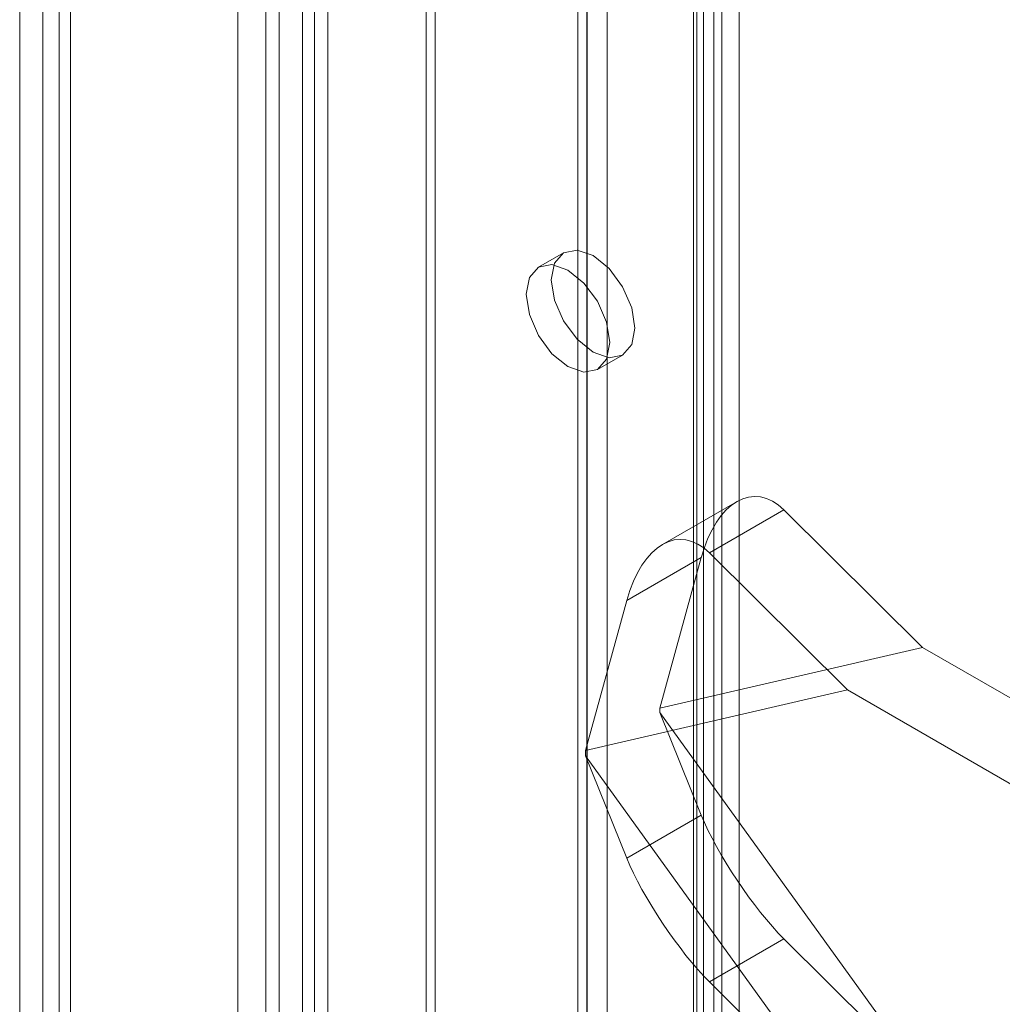
# Model space of a CAD drawing. Units: millimetres. Extents: x 0 to 420, y 0 to 297.
# Drawn here: x 291 to 295, y 178 to 183 of the extents above; entities that cross this region are included whole.
import ezdxf

# ---------------------------------------------------------------- set-up
doc = ezdxf.new("R2010")
doc.units = ezdxf.units.MM

msp = doc.modelspace()

# ---------------------------------------------------------------- linework, layer by layer
at = {"color": 7, "linetype": 'Continuous', "lineweight": 15}
for p, q in [((291.9402, 129.673), (291.9402, 231.465)), ((292.0596, 129.6041), (292.0596, 231.3961)), ((291.8286, 231.2226), (291.8286, 129.6041)), ((291.9973, 231.2226), (291.9973, 129.6041)), ((292.0596, 230.9914), (292.0596, 129.6619)), ((291.9402, 230.9225), (291.9402, 129.593)), ((291.6326, 129.6567), (291.6326, 230.4995)), ((291.7652, 129.5802), (291.7652, 230.423)), ((290.7046, 229.9638), (290.7046, 129.121)), ((290.8371, 129.0444), (290.8371, 229.8872)), ((290.5947, 229.8111), (290.5947, 128.9675)), ((290.7822, 229.8111), (290.7822, 128.9675)), ((290.8371, 229.7342), (290.8371, 128.8914)), ((290.7046, 229.6576), (290.7046, 128.8148)), ((293.934, 227.5501), (293.934, 130.939)), ((292.5276, 130.0006), (292.5276, 227.4958)), ((293.8146, 227.4812), (293.8146, 130.8701)), ((293.8476, 130.8157), (293.8476, 227.4438)), ((294.0163, 130.8157), (294.0163, 227.4438)), ((292.5713, 129.9065), (292.5713, 227.4017)), ((293.7996, 130.752), (293.7996, 227.4011)), ((293.8964, 130.6722), (293.8964, 227.3213)), ((293.2491, 130.4174), (293.2491, 227.3024)), ((293.2924, 227.2839), (293.2924, 130.4592)), ((293.2928, 227.2083), (293.2928, 130.3233)), ((293.3892, 227.2041), (293.3892, 130.3794)), ((293.1811, 181.8829), (293.0618, 181.814)), ((293.343, 181.3269), (293.4624, 181.3958)), ((294.0066, 180.6994), (293.6523, 180.4948)), ((294.2296, 180.659), (293.8753, 180.4545)), ((294.2296, 180.659), (294.8888, 180.0049)), ((293.4817, 180.2272), (293.836, 180.4318)), ((293.6391, 179.7159), (293.836, 180.4318)), ((294.5325, 179.8024), (293.8753, 180.4545)), ((293.2855, 179.514), (293.4817, 180.2272)), ((294.8888, 180.0049), (293.6391, 179.7159)), ((296.5117, 179.068), (294.8888, 180.0049)), ((294.5325, 179.8024), (293.2855, 179.514)), ((294.5325, 179.8024), (296.1581, 178.8639)), ((293.6391, 179.7159), (293.6391, 179.6955)), ((293.6391, 179.6955), (294.8888, 177.9635)), ((293.836, 179.2069), (293.6391, 179.6955)), ((293.2855, 179.514), (293.2855, 179.4891)), ((293.4817, 179.0024), (293.2855, 179.4891)), ((293.2855, 179.4891), (294.5325, 177.761)), ((293.836, 179.2069), (293.4817, 179.0024)), ((293.8753, 178.4132), (294.2296, 178.6177)), ((294.2296, 178.6177), (294.8888, 177.9635)), ((294.5325, 177.761), (293.8753, 178.4132))]:
    msp.add_line(p, q, dxfattribs=at)
at = {"color": 7, "linetype": 'Continuous', "lineweight": 15, "flags": 128}
for points in [[(293.5206, 181.5245), (293.5055, 181.6212), (293.4624, 181.7206), (293.3978, 181.8076), (293.3217, 181.869), (293.2456, 181.8955), (293.1811, 181.8829), (293.138, 181.8333), (293.1229, 181.7542), (293.138, 181.6575), (293.1811, 181.5581), (293.2456, 181.4711), (293.3217, 181.4097), (293.3978, 181.3832), (293.4624, 181.3958), (293.5055, 181.4454), (293.5206, 181.5245)], [(293.4013, 181.4557), (293.3862, 181.5523), (293.343, 181.6517), (293.2785, 181.7387), (293.2024, 181.8001), (293.1263, 181.8266), (293.0618, 181.814), (293.0187, 181.7644), (293.0035, 181.6853), (293.0187, 181.5886), (293.0618, 181.4893), (293.1263, 181.4022), (293.2024, 181.3408), (293.2785, 181.3144), (293.343, 181.3269), (293.3862, 181.3765), (293.4013, 181.4557)]]:
    msp.add_lwpolyline(points, dxfattribs=at)
at = {"color": 7, "linetype": 'Continuous', "lineweight": 15}
for centre, major_axis, ratio, start_param, end_param in [((294.0961, 180.1737), (-0.0059, 0.5497), 0.531718, 5.788801, 7.359597), ((293.7418, 179.9692), (-0.0059, 0.5497), 0.531718, 5.788801, 7.359597), ((294.0961, 178.9489), (-0.2795, 0.4159), 0.205786, 0.771426, 2.342222), ((293.7418, 178.7443), (-0.2795, 0.4159), 0.205786, 0.771426, 2.342222)]:
    msp.add_ellipse(centre, major_axis=major_axis, ratio=ratio, start_param=start_param, end_param=end_param, dxfattribs=at)

doc.saveas('drawing.dxf')
